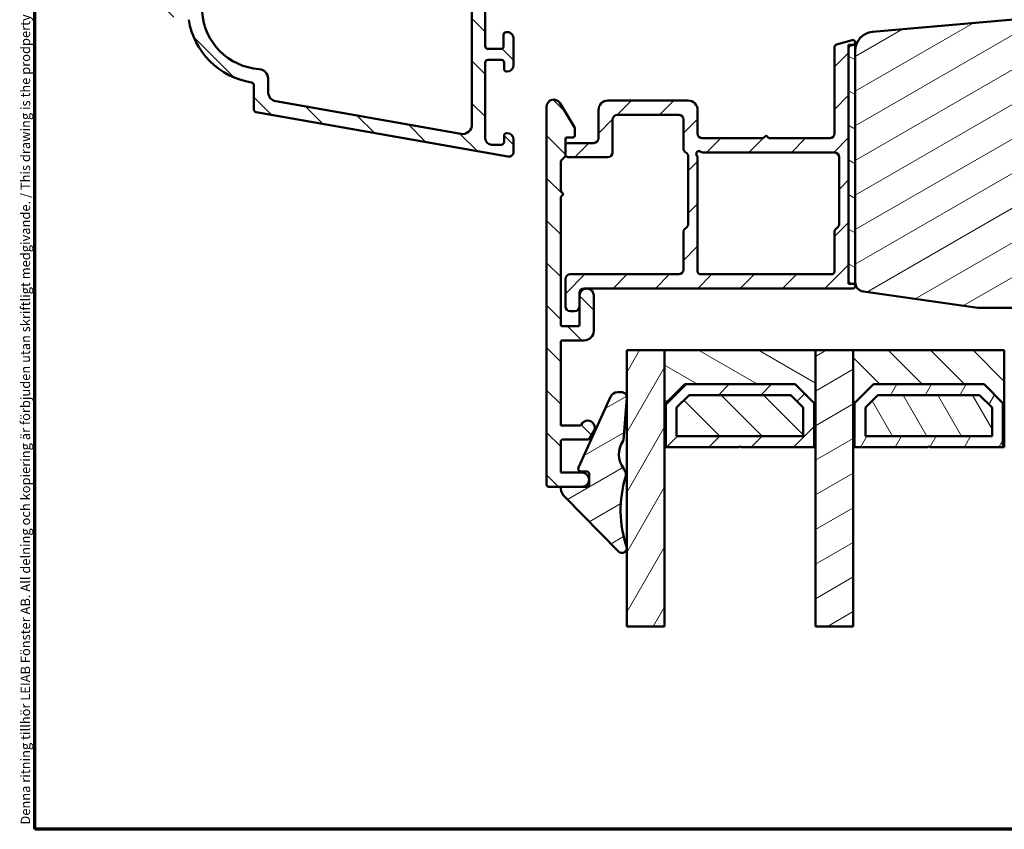
# Model space of a CAD drawing. Units: millimetres. Extents: x 13 to 821, y -287 to 287.
# Drawn here: x 427 to 531, y 10 to 96 of the extents above; entities that cross this region are included whole.
import ezdxf

# ---------------------------------------------------------------- set-up
doc = ezdxf.new("R2010")
doc.units = ezdxf.units.MM
for name, color, linetype, lineweight in [('Border (ISO)', 8, 'Continuous', 70), ('Break Line (ISO)', 7, 'Continuous', 50), ('Hatch (ISO)', 8, 'Continuous', 18), ('Visible (ISO)', 7, 'Continuous', 50)]:
    doc.layers.add(name, color=color, linetype=linetype, lineweight=lineweight)
doc.styles.add('Note Text (ISO)', font='tahoma.ttf')
pattern_1 = [(135.0002, (413.7152, 3e-07), (-2.245056, -2.24507), [])]
pattern_2 = [(30, (413.7152, 3e-07), (-1.5875, 2.74963), [])]
pattern_3 = [(60, (413.7152, 3e-07), (-2.74963, 1.5875), [])]
pattern_4 = [(150.0002, (413.7152, 3e-07), (-1.58749, -2.74964), [])]
pattern_5 = [(45, (413.7152, 3e-07), (-2.245064, 2.245064), [])]

# ---------------------------------------------------------------- blocks, each defined once
blk = doc.blocks.new('Borders LEIAB A4 Border')
at = {"layer": 'Border (ISO)'}
for p, q in [((15, 10), (15, 287)), ((200, 10), (15, 10))]:
    blk.add_line(p, q, dxfattribs=at)
at = {"layer": 'Border (ISO)', "color": 8, "true_color": 0x808080, "insert": (13.5, 10.5), "char_height": 1, "attachment_point": 1, "rotation": 90, "style": 'Note Text (ISO)'}
blk.add_mtext('\\fTahoma|b0|i0;\\H1.0000;Denna ritning tillhör LEIAB Fönster AB. All delning och kopiering är förbjuden utan skriftligt medgivande. / This drawing is the prodperty of LEIAB Fönster AB. All sharing or reproduction is prohibited without written consent.', dxfattribs=at)

msp = doc.modelspace()

# ---------------------------------------------------------------- hatches: boundary and pattern name
at = {"layer": 'Hatch (ISO)'}
h = msp.add_hatch(dxfattribs=at)
h.set_pattern_fill('ANSI31', color=256, scale=25.4, angle=90.00021, style=0)
h.set_pattern_definition(pattern_1)
edge = h.paths.add_edge_path()
edge.add_line((505.629, 145.033), (459.216, 145.033))
edge.add_ellipse((459.216, 145.533), major_axis=(-0.5, 0), ratio=1, start_angle=354.64417, end_angle=450, ccw=False)
edge.add_line((458.719, 145.58), (459.365, 152.48))
edge.add_ellipse((459.863, 152.433), major_axis=(0.047, 0.498), ratio=1, start_angle=5.35583, end_angle=90, ccw=False)
edge.add_line((459.863, 152.933), (460.474, 152.933))
edge.add_ellipse((460.474, 153.583), major_axis=(0.65, 0), ratio=1, start_angle=270, end_angle=450)
edge.add_line((460.474, 154.233), (458.579, 154.233))
edge.add_ellipse((458.579, 153.733), major_axis=(-0.5, 0), ratio=1, start_angle=270, end_angle=354.64417)
edge.add_line((458.081, 153.78), (456.666, 138.686))
edge.add_ellipse((456.168, 138.733), major_axis=(-0.047, -0.498), ratio=1, start_angle=5.35583, end_angle=90, ccw=False)
edge.add_line((456.168, 138.233), (453.624, 138.233))
edge.add_ellipse((453.624, 138.733), major_axis=(-0.5, 0), ratio=1, start_angle=0, end_angle=90, ccw=False)
edge.add_line((453.124, 138.733), (453.124, 150.88))
edge.add_ellipse((452.624, 150.88), major_axis=(0, 0.5), ratio=1, start_angle=270, end_angle=282.17939)
edge.add_line((453.112, 150.985), (452.712, 152.838))
edge.add_ellipse((452.224, 152.733), major_axis=(-0.105, 0.489), ratio=1, start_angle=270, end_angle=437.82061)
edge.add_line((451.724, 152.733), (451.724, 147.579))
edge.add_line((451.724, 147.579), (451.924, 147.233))
edge.add_line((451.924, 147.233), (451.724, 146.886))
edge.add_line((451.724, 146.886), (451.724, 132.233))
edge.add_ellipse((450.724, 132.233), major_axis=(0, -1), ratio=1, start_angle=0, end_angle=90, ccw=False)
edge.add_line((450.724, 131.233), (448.724, 131.233))
edge.add_ellipse((448.724, 131.733), major_axis=(-0.5, 0), ratio=1, start_angle=0, end_angle=90, ccw=False)
edge.add_line((448.224, 131.733), (448.224, 138.033))
edge.add_ellipse((447.524, 138.033), major_axis=(0, 0.7), ratio=1, start_angle=270, end_angle=450)
edge.add_line((446.824, 138.033), (446.824, 131.733))
edge.add_ellipse((446.324, 131.733), major_axis=(0, -0.5), ratio=1, start_angle=0, end_angle=90, ccw=False)
edge.add_line((446.324, 131.233), (443.824, 131.233))
edge.add_ellipse((443.824, 131.733), major_axis=(-0.5, 0), ratio=1, start_angle=0, end_angle=90, ccw=False)
edge.add_line((443.324, 131.733), (443.324, 140.67))
edge.add_ellipse((442.824, 140.67), major_axis=(0, 0.5), ratio=1, start_angle=270, end_angle=284.35523)
edge.add_line((443.308, 140.794), (442.908, 142.357))
edge.add_ellipse((442.424, 142.233), major_axis=(-0.124, 0.484), ratio=1, start_angle=270, end_angle=435.64477)
edge.add_line((441.924, 142.233), (441.924, 130.633))
edge.add_line((441.924, 130.633), (442.324, 130.233))
edge.add_line((442.324, 130.233), (441.924, 129.833))
edge.add_line((441.924, 129.833), (441.924, 96.286))
edge.add_ellipse((442.224, 96.286), major_axis=(0, -0.3), ratio=1, start_angle=270, end_angle=360)
edge.add_line((442.224, 95.986), (444.726, 95.986))
edge.add_ellipse((444.726, 95.686), major_axis=(0.3, 0), ratio=1, start_angle=9.01114, end_angle=90, ccw=False)
edge.add_ellipse((452.924, 96.986), major_axis=(1.253, -7.901), ratio=1, start_angle=270, end_angle=341.97772)
edge.add_ellipse((451.624, 88.788), major_axis=(0.296, -0.047), ratio=1, start_angle=9.01114, end_angle=90, ccw=False)
edge.add_line((451.924, 88.788), (451.924, 86.238))
edge.add_ellipse((452.224, 86.238), major_axis=(0, -0.3), ratio=1, start_angle=270, end_angle=350)
edge.add_line((452.172, 85.942), (478.837, 81.24))
edge.add_ellipse((478.924, 81.733), major_axis=(0.492, -0.087), ratio=1, start_angle=270, end_angle=370)
edge.add_line((479.424, 81.733), (479.424, 83.033))
edge.add_ellipse((478.724, 83.033), major_axis=(0, 0.7), ratio=1, start_angle=270, end_angle=360)
edge.add_ellipse((478.724, 83.433), major_axis=(-0.3, 0), ratio=1, start_angle=270, end_angle=360)
edge.add_line((478.424, 83.433), (478.424, 82.783))
edge.add_ellipse((478.124, 82.783), major_axis=(0, -0.3), ratio=1, start_angle=0, end_angle=90, ccw=False)
edge.add_line((478.124, 82.483), (477.124, 82.483))
edge.add_ellipse((477.124, 83.183), major_axis=(-0.7, 0), ratio=1, start_angle=0, end_angle=90, ccw=False)
edge.add_line((476.424, 83.183), (476.424, 91.183))
edge.add_ellipse((476.724, 91.183), major_axis=(0, 0.3), ratio=1, start_angle=0, end_angle=90, ccw=False)
edge.add_line((476.724, 91.483), (478.124, 91.483))
edge.add_ellipse((478.124, 91.183), major_axis=(0.3, 0), ratio=1, start_angle=0, end_angle=90, ccw=False)
edge.add_line((478.424, 91.183), (478.424, 90.533))
edge.add_ellipse((478.724, 90.533), major_axis=(0, -0.3), ratio=1, start_angle=270, end_angle=360)
edge.add_ellipse((478.724, 90.933), major_axis=(0.7, 0), ratio=1, start_angle=270, end_angle=360)
edge.add_line((479.424, 90.933), (479.424, 93.733))
edge.add_ellipse((478.724, 93.733), major_axis=(0, 0.7), ratio=1, start_angle=270, end_angle=367.18076)
edge.add_ellipse((478.674, 94.13), major_axis=(-0.298, -0.037), ratio=1, start_angle=270, end_angle=352.81924)
edge.add_line((478.374, 94.13), (478.374, 92.933))
edge.add_ellipse((478.074, 92.933), major_axis=(0, -0.3), ratio=1, start_angle=0, end_angle=90, ccw=False)
edge.add_line((478.074, 92.633), (476.724, 92.633))
edge.add_ellipse((476.724, 92.933), major_axis=(-0.3, 0), ratio=1, start_angle=0, end_angle=90, ccw=False)
edge.add_line((476.424, 92.933), (476.424, 105.933))
edge.add_ellipse((476.724, 105.933), major_axis=(0, 0.3), ratio=1, start_angle=0, end_angle=90, ccw=False)
edge.add_line((476.724, 106.233), (478.074, 106.233))
edge.add_ellipse((478.074, 105.933), major_axis=(0.3, 0), ratio=1, start_angle=0, end_angle=90, ccw=False)
edge.add_line((478.374, 105.933), (478.374, 104.736))
edge.add_ellipse((478.674, 104.736), major_axis=(0, -0.3), ratio=1, start_angle=270, end_angle=352.81924)
edge.add_ellipse((478.724, 105.133), major_axis=(0.695, -0.087), ratio=1, start_angle=270, end_angle=367.18076)
edge.add_line((479.424, 105.133), (479.424, 106.633))
edge.add_ellipse((478.424, 106.633), major_axis=(0, 1), ratio=1, start_angle=270, end_angle=360)
edge.add_line((478.424, 107.633), (475.376, 107.633))
edge.add_ellipse((475.376, 109.633), major_axis=(-2, 0), ratio=1, start_angle=70, end_angle=90, ccw=False)
edge.add_line((474.692, 107.754), (444.582, 118.713))
edge.add_ellipse((444.924, 119.653), major_axis=(-0.94, 0.342), ratio=1, start_angle=20, end_angle=90, ccw=False)
edge.add_line((443.924, 119.653), (443.924, 127.733))
edge.add_ellipse((445.424, 127.733), major_axis=(0, 1.5), ratio=1, start_angle=0, end_angle=90, ccw=False)
edge.add_line((445.424, 129.233), (460.498, 129.233))
edge.add_ellipse((460.498, 124.233), major_axis=(5, 0), ratio=1, start_angle=82.5, end_angle=90, ccw=False)
edge.add_line((461.15, 129.19), (509.25, 122.858))
edge.add_ellipse((508.924, 120.379), major_axis=(2.479, -0.326), ratio=1, start_angle=7.5, end_angle=90, ccw=False)
edge.add_line((511.424, 120.379), (511.424, 102.615))
edge.add_ellipse((511.124, 102.615), major_axis=(0, -0.3), ratio=1, start_angle=345, end_angle=450, ccw=False)
edge.add_line((511.046, 102.325), (510.868, 102.373))
edge.add_ellipse((510.674, 101.648), major_axis=(-0.724, 0.194), ratio=1, start_angle=270, end_angle=450)
edge.add_line((510.48, 100.924), (512.994, 100.25))
edge.add_ellipse((513.124, 100.733), major_axis=(0.483, -0.129), ratio=1, start_angle=270, end_angle=375)
edge.add_line((513.624, 100.733), (513.624, 101.404))
edge.add_ellipse((513.324, 101.404), major_axis=(0, 0.3), ratio=1, start_angle=270, end_angle=319.72836)
edge.add_ellipse((513.324, 101.404), major_axis=(-0.229, 0.194), ratio=1, start_angle=270, end_angle=295.27164)
edge.add_line((513.401, 101.694), (513.146, 101.762))
edge.add_ellipse((513.224, 102.052), major_axis=(-0.29, 0.078), ratio=1, start_angle=15, end_angle=90, ccw=False)
edge.add_line((512.924, 102.052), (512.924, 143.955))
edge.add_ellipse((511.924, 143.955), major_axis=(0, 1), ratio=1, start_angle=270, end_angle=321.09699)
edge.add_ellipse((509.098, 140.453), major_axis=(-4.28, 3.454), ratio=1, start_angle=270, end_angle=282.5547)
edge.add_ellipse((511.761, 145.829), major_axis=(-0.448, 0.222), ratio=1, start_angle=344.0923, end_angle=450, ccw=False)
edge.add_ellipse((507.024, 150.133), major_axis=(3.967, 4.367), ratio=1, start_angle=270, end_angle=312.25602)
edge.add_line((512.924, 150.133), (512.924, 152.433))
edge.add_ellipse((513.224, 152.433), major_axis=(0, 0.3), ratio=1, start_angle=0, end_angle=90, ccw=False)
edge.add_line((513.224, 152.733), (513.324, 152.733))
edge.add_ellipse((513.324, 153.033), major_axis=(0.3, 0), ratio=1, start_angle=270, end_angle=318.18969)
edge.add_ellipse((513.324, 153.033), major_axis=(0.2, 0.224), ratio=1, start_angle=270, end_angle=311.81031)
edge.add_line((513.624, 153.033), (513.624, 153.933))
edge.add_ellipse((513.324, 153.933), major_axis=(0, 0.3), ratio=1, start_angle=270, end_angle=360)
edge.add_line((513.324, 154.233), (510.624, 154.233))
edge.add_ellipse((510.624, 153.933), major_axis=(-0.3, 0), ratio=1, start_angle=270, end_angle=380)
edge.add_line((510.342, 153.83), (510.602, 153.114))
edge.add_ellipse((510.79, 153.183), major_axis=(0.068, -0.188), ratio=1, start_angle=270, end_angle=360)
edge.add_line((510.859, 152.995), (511.321, 153.163))
edge.add_ellipse((511.424, 152.881), major_axis=(0.282, 0.103), ratio=1, start_angle=340, end_angle=450, ccw=False)
edge.add_line((511.724, 152.881), (511.724, 150.133))
edge.add_ellipse((507.024, 150.133), major_axis=(0, -4.7), ratio=1, start_angle=38.98306, end_angle=90, ccw=False)
edge.add_ellipse((508.408, 148.423), major_axis=(-1.943, -1.573), ratio=1, start_angle=55.96473, end_angle=90, ccw=False)
edge.add_ellipse((509.098, 140.453), major_axis=(-5.48, -0.474), ratio=1, start_angle=270, end_angle=294.75387)
edge.add_ellipse((505.629, 146.533), major_axis=(-1.303, -0.743), ratio=1, start_angle=60.29834, end_angle=90, ccw=False)
edge = h.paths.add_edge_path(flags=0)
edge.add_ellipse((452.424, 89.503), major_axis=(0, 1), ratio=1, start_angle=270, end_angle=356.17745)
edge.add_ellipse((452.924, 96.986), major_axis=(-6.486, 0.433), ratio=1, start_angle=7.64511, end_angle=90, ccw=False)
edge.add_ellipse((445.44, 96.486), major_axis=(-0.067, 0.998), ratio=1, start_angle=270, end_angle=356.17745)
edge.add_line((445.44, 97.486), (444.524, 97.486))
edge.add_ellipse((444.524, 98.486), major_axis=(-1, 0), ratio=1, start_angle=0, end_angle=90, ccw=False)
edge.add_line((443.524, 98.486), (443.524, 116.074))
edge.add_ellipse((444.524, 116.074), major_axis=(0, 1), ratio=1, start_angle=340, end_angle=450, ccw=False)
edge.add_line((444.866, 117.013), (474.366, 106.276))
edge.add_ellipse((474.024, 105.336), major_axis=(0.94, -0.342), ratio=1, start_angle=20, end_angle=90, ccw=False)
edge.add_line((475.024, 105.336), (475.024, 84.628))
edge.add_ellipse((474.024, 84.628), major_axis=(0, -1), ratio=1, start_angle=350, end_angle=450, ccw=False)
edge.add_line((473.85, 83.643), (454.25, 87.099))
edge.add_ellipse((454.424, 88.084), major_axis=(-0.985, 0.174), ratio=1, start_angle=10, end_angle=90, ccw=False)
edge.add_line((453.424, 88.084), (453.424, 89.503))
edge = h.paths.add_edge_path(flags=0)
edge.add_ellipse((505.811, 146.633), major_axis=(3, 0), ratio=1, start_angle=270, end_angle=298.00546)
edge.add_ellipse((509.098, 140.453), major_axis=(-1.878, 3.532), ratio=1, start_angle=296.13543, end_angle=360, ccw=False)
edge.add_ellipse((511.324, 143.532), major_axis=(0.162, -0.117), ratio=1, start_angle=35.85912, end_angle=90, ccw=False)
edge.add_line((511.524, 143.532), (511.524, 130.733))
edge.add_ellipse((511.024, 130.733), major_axis=(0, -0.5), ratio=1, start_angle=292.02431, end_angle=450, ccw=False)
edge.add_ellipse((510.282, 130.433), major_axis=(-0.113, 0.278), ratio=1, start_angle=270, end_angle=337.97569)
edge.add_line((510.282, 130.733), (508.924, 130.733))
edge.add_ellipse((508.924, 130.233), major_axis=(-0.5, 0), ratio=1, start_angle=270, end_angle=420)
edge.add_line((508.674, 129.8), (511.374, 128.241))
edge.add_ellipse((511.224, 127.981), major_axis=(0.26, -0.15), ratio=1, start_angle=30, end_angle=90, ccw=False)
edge.add_line((511.524, 127.981), (511.524, 125.212))
edge.add_ellipse((510.524, 125.212), major_axis=(0, -1), ratio=1, start_angle=352.5, end_angle=450, ccw=False)
edge.add_line((510.393, 124.22), (460.924, 130.733))
edge.add_line((460.924, 130.733), (454.224, 130.733))
edge.add_ellipse((454.224, 131.733), major_axis=(-1, 0), ratio=1, start_angle=0, end_angle=90, ccw=False)
edge.add_line((453.224, 131.733), (453.224, 135.733))
edge.add_ellipse((454.224, 135.733), major_axis=(0, 1), ratio=1, start_angle=0, end_angle=90, ccw=False)
edge.add_line((454.224, 136.733), (458.174, 136.733))
edge.add_ellipse((458.174, 137.483), major_axis=(0.75, 0), ratio=1, start_angle=270, end_angle=431.38189)
edge.add_ellipse((458.573, 138.667), major_axis=(-0.474, 0.16), ratio=1, start_angle=13.26229, end_angle=90, ccw=False)
edge.add_line((458.075, 138.714), (458.511, 143.361))
edge.add_ellipse((458.809, 143.333), major_axis=(0.028, 0.299), ratio=1, start_angle=5.35583, end_angle=90, ccw=False)
edge.add_line((458.809, 143.633), (505.811, 143.633))
h = msp.add_hatch(dxfattribs=at)
h.set_pattern_fill('ANSI31', color=256, scale=25.4, angle=-14.99998, style=0)
h.set_pattern_definition(pattern_2)
edge = h.paths.add_edge_path()
edge.add_line((551.489, 85.733), (551.224, 85.546))
edge.add_line((551.224, 85.546), (551.224, 94.733))
edge.add_ellipse((550.724, 94.733), major_axis=(0, 0.5), ratio=1, start_angle=270, end_angle=360)
edge.add_line((550.724, 95.233), (549.374, 95.233))
edge.add_line((549.374, 95.233), (549.374, 96.142))
edge.add_ellipse((548.374, 96.142), major_axis=(0, 1), ratio=1, start_angle=270, end_angle=365)
edge.add_line((548.287, 97.138), (517.449, 94.44))
edge.add_ellipse((517.624, 92.447), major_axis=(-1.992, -0.174), ratio=1, start_angle=270, end_angle=355)
edge.add_line((515.624, 92.447), (515.624, 67.929))
edge.add_ellipse((516.624, 67.929), major_axis=(0, -1), ratio=1, start_angle=270, end_angle=352)
edge.add_line((516.485, 66.939), (528.624, 65.233))
edge.add_line((528.624, 65.233), (537.624, 65.233))
edge.add_ellipse((537.624, 64.233), major_axis=(1, 0), ratio=1, start_angle=0, end_angle=90, ccw=False)
edge.add_line((538.624, 64.233), (538.624, 56.233))
edge.add_line((538.624, 56.233), (538.624, 49.233))
edge.add_ellipse((539.624, 49.233), major_axis=(0, -1), ratio=1, start_angle=270, end_angle=360)
edge.add_line((539.624, 48.233), (581.12, 48.233))
edge.add_ellipse((581.12, 49.233), major_axis=(1, 0), ratio=1, start_angle=270, end_angle=355)
edge.add_line((582.116, 49.146), (582.255, 50.734))
edge.add_ellipse((582.124, 57.733), major_axis=(6.999, 0.131), ratio=1, start_angle=270, end_angle=358.92549)
edge.add_line((589.124, 57.733), (590.124, 57.733))
edge.add_ellipse((590.124, 59.233), major_axis=(1.5, 0), ratio=1, start_angle=270, end_angle=360)
edge.add_line((591.624, 59.233), (591.624, 115.233))
edge.add_ellipse((589.624, 115.233), major_axis=(0, 2), ratio=1, start_angle=270, end_angle=360)
edge.add_line((589.624, 117.233), (576.624, 117.233))
edge.add_ellipse((576.624, 116.233), major_axis=(-1, 0), ratio=1, start_angle=270, end_angle=360)
edge.add_line((575.624, 116.233), (575.624, 115.233))
edge.add_line((575.624, 115.233), (575.624, 115.079))
edge.add_line((575.624, 115.079), (575.624, 100.033))
edge.add_ellipse((575.324, 100.033), major_axis=(0, -0.3), ratio=1, start_angle=0, end_angle=90, ccw=False)
edge.add_line((575.324, 99.733), (575.324, 90.733))
edge.add_line((575.324, 90.733), (575.324, 90.233))
edge.add_line((575.324, 90.233), (571.324, 90.233))
edge.add_line((571.324, 90.233), (571.324, 96.733))
edge.add_line((571.324, 96.733), (570.824, 97.233))
edge.add_line((570.824, 97.233), (568.974, 97.233))
edge.add_line((568.974, 97.233), (566.874, 97.233))
edge.add_ellipse((566.874, 96.233), major_axis=(-1, 0), ratio=1, start_angle=270, end_angle=360)
edge.add_line((565.874, 96.233), (565.874, 95.233))
edge.add_line((565.874, 95.233), (564.524, 95.233))
edge.add_ellipse((564.524, 94.733), major_axis=(-0.5, 0), ratio=1, start_angle=270, end_angle=360)
edge.add_line((564.024, 94.733), (564.024, 85.546))
edge.add_line((564.024, 85.546), (563.759, 85.733))
edge.add_line((563.759, 85.733), (559.031, 85.733))
edge.add_ellipse((559.031, 85.233), major_axis=(-0.5, 0), ratio=1, start_angle=270, end_angle=315)
edge.add_line((558.677, 85.586), (557.907, 84.816))
edge.add_ellipse((557.624, 85.099), major_axis=(-0.283, -0.283), ratio=1, start_angle=0, end_angle=90, ccw=False)
edge.add_line((557.341, 84.816), (556.57, 85.586))
edge.add_ellipse((556.217, 85.233), major_axis=(-0.354, 0.354), ratio=1, start_angle=270, end_angle=315)
edge.add_line((556.217, 85.733), (551.489, 85.733))
h = msp.add_hatch(dxfattribs=at)
h.set_pattern_fill('ANSI31', color=256, scale=25.4, style=0)
h.set_pattern_definition(pattern_5)
edge = h.paths.add_edge_path()
edge.add_line((515.146, 93.003), (515.407, 93.073))
edge.add_line((515.407, 93.073), (515.438, 93.081))
edge.add_ellipse((515.374, 93.323), major_axis=(0.241, 0.065), ratio=1, start_angle=270, end_angle=450)
edge.add_line((515.309, 93.564), (513.646, 93.119))
edge.add_ellipse((513.724, 92.829), major_axis=(-0.29, -0.078), ratio=1, start_angle=270, end_angle=345)
edge.add_line((513.424, 92.829), (513.424, 83.673))
edge.add_ellipse((512.924, 83.673), major_axis=(0, -0.5), ratio=1, start_angle=0, end_angle=90, ccw=False)
edge.add_line((512.924, 83.173), (506.474, 83.173))
edge.add_line((506.474, 83.173), (506.174, 83.473))
edge.add_line((506.174, 83.473), (505.874, 83.173))
edge.add_line((505.874, 83.173), (499.424, 83.173))
edge.add_ellipse((499.424, 83.673), major_axis=(-0.5, 0), ratio=1, start_angle=0, end_angle=90, ccw=False)
edge.add_line((498.924, 83.673), (498.924, 86.173))
edge.add_ellipse((497.924, 86.173), major_axis=(0, 1), ratio=1, start_angle=270, end_angle=360)
edge.add_line((497.924, 87.173), (489.424, 87.173))
edge.add_ellipse((489.424, 86.173), major_axis=(-1, 0), ratio=1, start_angle=270, end_angle=360)
edge.add_line((488.424, 86.173), (488.424, 83.173))
edge.add_ellipse((487.924, 83.173), major_axis=(0, -0.5), ratio=1, start_angle=0, end_angle=90, ccw=False)
edge.add_line((487.924, 82.673), (485.224, 82.673))
edge.add_ellipse((485.224, 82.373), major_axis=(-0.3, 0), ratio=1, start_angle=270, end_angle=360)
edge.add_line((484.924, 82.373), (484.924, 81.473))
edge.add_ellipse((485.224, 81.473), major_axis=(0, -0.3), ratio=1, start_angle=270, end_angle=360)
edge.add_line((485.224, 81.173), (489.424, 81.173))
edge.add_ellipse((489.424, 81.673), major_axis=(0.5, 0), ratio=1, start_angle=270, end_angle=360)
edge.add_line((489.924, 81.673), (489.924, 85.173))
edge.add_ellipse((490.424, 85.173), major_axis=(0, 0.5), ratio=1, start_angle=0, end_angle=90, ccw=False)
edge.add_line((490.424, 85.673), (496.924, 85.673))
edge.add_ellipse((496.924, 85.173), major_axis=(0.5, 0), ratio=1, start_angle=0, end_angle=90, ccw=False)
edge.add_line((497.424, 85.173), (497.424, 82.106))
edge.add_ellipse((497.924, 82.106), major_axis=(0, -0.5), ratio=1, start_angle=270, end_angle=330)
edge.add_ellipse((497.424, 81.24), major_axis=(0.433, -0.25), ratio=1, start_angle=30, end_angle=90, ccw=False)
edge.add_line((497.924, 81.24), (497.924, 74.106))
edge.add_ellipse((497.424, 74.106), major_axis=(0, -0.5), ratio=1, start_angle=30, end_angle=90, ccw=False)
edge.add_ellipse((497.924, 73.24), major_axis=(-0.433, -0.25), ratio=1, start_angle=270, end_angle=330)
edge.add_line((497.424, 73.24), (497.424, 69.273))
edge.add_ellipse((496.924, 69.273), major_axis=(0, -0.5), ratio=1, start_angle=0, end_angle=90, ccw=False)
edge.add_line((496.924, 68.773), (485.424, 68.773))
edge.add_ellipse((485.424, 68.273), major_axis=(-0.5, 0), ratio=1, start_angle=270, end_angle=360)
edge.add_line((484.924, 68.273), (484.924, 65.373))
edge.add_ellipse((485.424, 65.373), major_axis=(0, -0.5), ratio=1, start_angle=270, end_angle=360)
edge.add_line((485.424, 64.873), (485.924, 64.873))
edge.add_ellipse((485.924, 65.373), major_axis=(0.5, 0), ratio=1, start_angle=270, end_angle=360)
edge.add_line((486.424, 65.373), (486.424, 66.523))
edge.add_line((486.424, 66.523), (486.424, 66.773))
edge.add_ellipse((486.924, 66.773), major_axis=(0, 0.5), ratio=1, start_angle=0, end_angle=90, ccw=False)
edge.add_line((486.924, 67.273), (515.374, 67.273))
edge.add_ellipse((515.374, 67.523), major_axis=(0.25, 0), ratio=1, start_angle=270, end_angle=450)
edge.add_line((515.374, 67.773), (515.224, 67.773))
edge.add_ellipse((515.224, 68.073), major_axis=(-0.3, 0), ratio=1, start_angle=0, end_angle=90, ccw=False)
edge.add_line((514.924, 68.073), (514.924, 92.713))
edge.add_ellipse((515.224, 92.713), major_axis=(0, 0.3), ratio=1, start_angle=15, end_angle=90, ccw=False)
edge = h.paths.add_edge_path(flags=0)
edge.add_line((513.124, 68.773), (499.224, 68.773))
edge.add_ellipse((499.224, 69.073), major_axis=(-0.3, 0), ratio=1, start_angle=0, end_angle=90, ccw=False)
edge.add_line((498.924, 69.073), (498.924, 81.126))
edge.add_ellipse((498.624, 81.126), major_axis=(0, 0.3), ratio=1, start_angle=270, end_angle=311.40962)
edge.add_ellipse((499.074, 81.523), major_axis=(-0.198, 0.225), ratio=1, start_angle=277.18076, end_angle=450, ccw=False)
edge.add_ellipse((499.471, 81.973), major_axis=(0.225, -0.198), ratio=1, start_angle=270, end_angle=311.40962)
edge.add_line((499.471, 81.673), (513.424, 81.673))
edge.add_ellipse((513.424, 81.173), major_axis=(0.5, 0), ratio=1, start_angle=0, end_angle=90, ccw=False)
edge.add_line((513.924, 81.173), (513.924, 74.106))
edge.add_ellipse((513.424, 74.106), major_axis=(0, -0.5), ratio=1, start_angle=30, end_angle=90, ccw=False)
edge.add_ellipse((513.924, 73.24), major_axis=(-0.433, -0.25), ratio=1, start_angle=270, end_angle=330)
edge.add_line((513.424, 73.24), (513.424, 69.073))
edge.add_ellipse((513.124, 69.073), major_axis=(0, -0.3), ratio=1, start_angle=0, end_angle=90, ccw=False)
h = msp.add_hatch(dxfattribs=at)
h.set_pattern_fill('ANSI31', color=256, scale=25.4, angle=105.00025, style=0)
h.set_pattern_definition(pattern_4)
h.paths.add_polyline_path([(515.624, 93.073), (515.407, 93.073), (514.924, 93.073), (514.924, 92.713), (514.924, 68.073), (514.924, 67.773), (515.224, 67.773), (515.374, 67.773), (515.624, 67.773), (515.624, 67.929), (515.624, 92.447)])
h = msp.add_hatch(dxfattribs=at)
h.set_pattern_fill('ANSI31', color=256, scale=25.4, angle=90.00021, style=0)
h.set_pattern_definition(pattern_1)
edge = h.paths.add_edge_path()
edge.add_line((484.424, 47.773), (484.424, 51.073))
edge.add_ellipse((484.624, 51.073), major_axis=(0, 0.2), ratio=1, start_angle=0, end_angle=90, ccw=False)
edge.add_line((484.624, 51.273), (487.308, 51.273))
edge.add_ellipse((487.308, 51.473), major_axis=(0.2, 0), ratio=1, start_angle=270, end_angle=330)
edge.add_line((487.481, 51.373), (487.929, 52.148))
edge.add_ellipse((487.279, 52.523), major_axis=(0.375, 0.65), ratio=1, start_angle=270, end_angle=451.72629)
edge.add_ellipse((486.443, 52.973), major_axis=(-0.095, -0.176), ratio=1, start_angle=28.27371, end_angle=90, ccw=False)
edge.add_line((486.443, 52.773), (484.424, 52.773))
edge.add_line((484.424, 52.773), (484.424, 61.573))
edge.add_ellipse((484.624, 61.573), major_axis=(0, 0.2), ratio=1, start_angle=0, end_angle=90, ccw=False)
edge.add_line((484.624, 61.773), (486.924, 61.773))
edge.add_ellipse((486.924, 62.773), major_axis=(1, 0), ratio=1, start_angle=270, end_angle=360)
edge.add_line((487.924, 62.773), (487.924, 66.523))
edge.add_ellipse((487.174, 66.523), major_axis=(0, 0.75), ratio=1, start_angle=270, end_angle=450)
edge.add_line((486.424, 66.523), (486.424, 65.373))
edge.add_line((486.424, 65.373), (486.424, 63.473))
edge.add_ellipse((486.224, 63.473), major_axis=(0, -0.2), ratio=1, start_angle=0, end_angle=90, ccw=False)
edge.add_line((486.224, 63.273), (484.624, 63.273))
edge.add_ellipse((484.624, 63.473), major_axis=(-0.2, 0), ratio=1, start_angle=0, end_angle=90, ccw=False)
edge.add_line((484.424, 63.473), (484.424, 76.973))
edge.add_line((484.424, 76.973), (484.724, 77.273))
edge.add_line((484.724, 77.273), (484.424, 77.573))
edge.add_line((484.424, 77.573), (484.424, 80.69))
edge.add_ellipse((484.624, 80.69), major_axis=(0, 0.2), ratio=1, start_angle=45, end_angle=90, ccw=False)
edge.add_line((484.482, 80.831), (484.865, 81.214))
edge.add_ellipse((484.724, 81.356), major_axis=(0.141, 0.141), ratio=1, start_angle=270, end_angle=315)
edge.add_line((484.924, 81.356), (484.924, 81.473))
edge.add_line((484.924, 81.473), (484.924, 82.373))
edge.add_line((484.924, 82.373), (484.924, 83.073))
edge.add_ellipse((485.124, 83.073), major_axis=(0, 0.2), ratio=1, start_angle=0, end_angle=90, ccw=False)
edge.add_line((485.124, 83.273), (485.724, 83.273))
edge.add_ellipse((485.724, 83.473), major_axis=(0.2, 0), ratio=1, start_angle=270, end_angle=360)
edge.add_line((485.924, 83.473), (485.924, 84.273))
edge.add_line((485.924, 84.273), (484.314, 86.913))
edge.add_ellipse((483.674, 86.523), major_axis=(-0.39, 0.64), ratio=1, start_angle=270, end_angle=418.63302)
edge.add_line((482.924, 86.523), (482.924, 46.473))
edge.add_ellipse((483.124, 46.473), major_axis=(0, -0.2), ratio=1, start_angle=270, end_angle=360)
edge.add_line((483.124, 46.273), (484.629, 46.273))
edge.add_line((484.629, 46.273), (486.674, 46.273))
edge.add_ellipse((486.674, 47.023), major_axis=(0.75, 0), ratio=1, start_angle=270, end_angle=354.73023)
edge.add_ellipse((486.674, 47.023), major_axis=(0.069, 0.747), ratio=1, start_angle=270, end_angle=280.53955)
edge.add_ellipse((486.674, 47.023), major_axis=(-0.069, 0.747), ratio=1, start_angle=270, end_angle=354.73023)
edge.add_line((486.674, 47.773), (484.424, 47.773))
h = msp.add_hatch(dxfattribs=at)
h.set_pattern_fill('ANSI31', color=256, scale=25.4, angle=14.99998, style=0)
h.set_pattern_definition(pattern_3)
h.paths.add_polyline_path([(495.414, 31.468), (491.414, 31.468), (491.414, 55.688), (491.414, 55.848), (491.414, 60.733), (495.414, 60.733), (495.414, 50.483)])
h = msp.add_hatch(dxfattribs=at)
h.set_pattern_fill('ANSI31', color=256, scale=25.4, angle=105.00025, style=0)
h.set_pattern_definition(pattern_4)
h.paths.add_polyline_path([(511.414, 60.733), (495.414, 60.733), (495.414, 50.483), (495.554, 50.483), (495.554, 55.133), (497.554, 57.133), (509.274, 57.133), (511.274, 55.133), (511.274, 50.483), (511.414, 50.483)])
h = msp.add_hatch(dxfattribs=at)
h.set_pattern_fill('ANSI31', color=256, scale=25.4, angle=-14.99998, style=0)
h.set_pattern_definition(pattern_2)
h.paths.add_polyline_path([(515.414, 31.468), (511.414, 31.468), (511.414, 50.483), (511.414, 60.733), (515.414, 60.733), (515.414, 50.483)])
h = msp.add_hatch(dxfattribs=at)
h.set_pattern_fill('ANSI31', color=256, scale=25.4, angle=90.00021, style=0)
h.set_pattern_definition(pattern_1)
h.paths.add_polyline_path([(531.414, 60.733), (515.414, 60.733), (515.414, 50.483), (515.554, 50.483), (515.554, 55.133), (517.554, 57.133), (529.274, 57.133), (531.274, 55.133), (531.274, 50.483), (531.414, 50.483)])
h = msp.add_hatch(dxfattribs=at)
h.set_pattern_fill('ANSI31', color=256, scale=25.4, style=0)
h.set_pattern_definition(pattern_5)
h.paths.add_polyline_path([(497.554, 57.133), (495.554, 55.133), (495.554, 50.483), (503.314, 50.483), (503.414, 50.583), (503.514, 50.483), (511.274, 50.483), (511.274, 55.133), (509.274, 57.133)])
h.paths.add_polyline_path([(510.124, 51.633), (496.704, 51.633), (496.704, 54.657), (498.03, 55.983), (508.797, 55.983), (510.124, 54.657)], flags=0)
h = msp.add_hatch(dxfattribs=at)
h.set_pattern_fill('ANSI31', color=256, scale=25.4, angle=14.99998, style=0)
h.set_pattern_definition(pattern_3)
h.paths.add_polyline_path([(517.554, 57.133), (515.554, 55.133), (515.554, 50.483), (523.314, 50.483), (523.414, 50.583), (523.514, 50.483), (531.274, 50.483), (531.274, 55.133), (529.274, 57.133)])
h.paths.add_polyline_path([(530.124, 51.633), (516.704, 51.633), (516.704, 54.657), (518.03, 55.983), (528.797, 55.983), (530.124, 54.657)], flags=0)
h = msp.add_hatch(dxfattribs=at)
h.set_pattern_fill('ANSI31', color=256, scale=25.4, angle=-14.99998, style=0)
h.set_pattern_definition(pattern_2)
edge = h.paths.add_edge_path()
edge.add_ellipse((484.629, 46.073), major_axis=(-0.2, 0), ratio=1, start_angle=270, end_angle=368.84988)
edge.add_ellipse((485.914, 46.273), major_axis=(0.231, -1.482), ratio=1, start_angle=270, end_angle=305.72291)
edge.add_line((484.845, 45.22), (490.558, 39.422))
edge.add_ellipse((490.914, 39.773), major_axis=(0.351, -0.356), ratio=1, start_angle=270, end_angle=423.6951)
edge.add_ellipse((503.037, 43.775), major_axis=(-3.845, 11.648), ratio=1, start_angle=55.15093, end_angle=90, ccw=False)
edge.add_ellipse((490.322, 47.561), major_axis=(0.285, 0.958), ratio=1, start_angle=270, end_angle=324.82759)
edge.add_ellipse((493.041, 49.704), major_axis=(-1.524, 1.934), ratio=1, start_angle=16.54556, end_angle=90, ccw=False)
edge.add_ellipse((490.866, 51.239), major_axis=(0.115, 0.163), ratio=1, start_angle=270, end_angle=300.74444)
edge.add_line((491.065, 51.223), (491.414, 55.688))
edge.add_line((491.414, 55.688), (491.418, 55.736))
edge.add_ellipse((490.919, 55.775), major_axis=(0.039, 0.498), ratio=1, start_angle=270, end_angle=282.81915)
edge.add_ellipse((490.919, 55.775), major_axis=(-0.073, 0.495), ratio=1, start_angle=270, end_angle=351.64442)
edge.add_line((490.919, 56.275), (490.437, 56.275))
edge.add_ellipse((490.437, 55.475), major_axis=(-0.8, 0), ratio=1, start_angle=270, end_angle=335.65891)
edge.add_line((489.708, 55.805), (486.312, 48.299))
edge.add_ellipse((486.586, 48.175), major_axis=(-0.124, -0.273), ratio=1, start_angle=270, end_angle=384.34109)
edge.add_line((486.586, 47.875), (487.221, 47.875))
edge.add_ellipse((487.221, 47.675), major_axis=(0.2, 0), ratio=1, start_angle=0, end_angle=90, ccw=False)
edge.add_line((487.421, 47.675), (487.421, 47.092))
edge.add_line((487.421, 47.092), (487.421, 46.954))
edge.add_line((487.421, 46.954), (487.421, 46.473))
edge.add_ellipse((487.221, 46.473), major_axis=(0, -0.2), ratio=1, start_angle=0, end_angle=90, ccw=False)
edge.add_line((487.221, 46.273), (486.674, 46.273))
edge.add_line((486.674, 46.273), (484.629, 46.273))
h = msp.add_hatch(dxfattribs=at)
h.set_pattern_fill('ANSI31', color=256, scale=25.4, angle=90.00021, style=0)
h.set_pattern_definition(pattern_1)
h.paths.add_polyline_path([(496.704, 51.633), (510.124, 51.633), (510.124, 54.657), (508.797, 55.983), (498.03, 55.983), (496.704, 54.657)])
h = msp.add_hatch(dxfattribs=at)
h.set_pattern_fill('ANSI31', color=256, scale=25.4, angle=75.00018, style=0)
h.set_pattern_definition([(120.0002, (413.7152, 3e-07), (-2.749626, -1.58751), [])])
h.paths.add_polyline_path([(516.704, 51.633), (530.124, 51.633), (530.124, 54.657), (528.797, 55.983), (518.03, 55.983), (516.704, 54.657)])

# ---------------------------------------------------------------- linework, layer by layer
at = {"layer": 'Break Line (ISO)'}
for p, q in [((495.414, 31.468), (491.414, 31.468)), ((515.414, 31.468), (511.414, 31.468))]:
    msp.add_line(p, q, dxfattribs=at)
at = {"layer": 'Visible (ISO)'}
for p, q in [((476.424, 92.933), (476.424, 105.933)), ((475.024, 105.336), (475.024, 84.628)), ((548.287, 97.138), (517.449, 94.44)), ((478.374, 94.13), (478.374, 92.933)), ((479.424, 90.933), (479.424, 93.733)), ((513.424, 92.829), (513.424, 83.673)), ((515.309, 93.564), (513.646, 93.119)), ((515.624, 93.073), (514.924, 93.073)), ((514.924, 93.073), (514.924, 67.773)), ((515.146, 93.003), (515.438, 93.081)), ((515.624, 67.773), (515.624, 93.073)), ((478.074, 92.633), (476.724, 92.633)), ((514.924, 68.073), (514.924, 92.713)), ((515.624, 92.447), (515.624, 67.929)), ((476.424, 83.183), (476.424, 91.183)), ((476.724, 91.483), (478.124, 91.483)), ((478.424, 91.183), (478.424, 90.533)), ((451.924, 88.788), (451.924, 86.238)), ((453.424, 88.084), (453.424, 89.503)), ((473.85, 83.643), (454.25, 87.099)), ((485.924, 84.273), (484.314, 86.913)), ((497.924, 87.173), (489.424, 87.173)), ((452.172, 85.942), (478.837, 81.24)), ((482.924, 86.523), (482.924, 46.473)), ((488.424, 86.173), (488.424, 83.173)), ((490.424, 85.673), (496.924, 85.673)), ((498.924, 83.673), (498.924, 86.173)), ((489.924, 81.673), (489.924, 85.173)), ((497.424, 85.173), (497.424, 82.106)), ((485.924, 83.473), (485.924, 84.273)), ((506.174, 83.473), (505.874, 83.173)), ((506.474, 83.173), (506.174, 83.473)), ((478.124, 82.483), (477.124, 82.483)), ((478.424, 83.433), (478.424, 82.783)), ((479.424, 81.733), (479.424, 83.033)), ((484.924, 81.356), (484.924, 83.073)), ((485.124, 83.273), (485.724, 83.273)), ((487.924, 82.673), (485.224, 82.673)), ((505.874, 83.173), (499.424, 83.173)), ((512.924, 83.173), (506.474, 83.173)), ((484.924, 82.373), (484.924, 81.473)), ((499.471, 81.673), (513.424, 81.673)), ((484.424, 77.573), (484.424, 80.69)), ((484.482, 80.831), (484.865, 81.214)), ((485.224, 81.173), (489.424, 81.173)), ((497.924, 81.24), (497.924, 74.106)), ((498.924, 69.073), (498.924, 81.126)), ((513.924, 81.173), (513.924, 74.106)), ((484.724, 77.273), (484.424, 77.573)), ((484.424, 76.973), (484.724, 77.273)), ((484.424, 63.473), (484.424, 76.973)), ((497.424, 73.24), (497.424, 69.273)), ((513.424, 73.24), (513.424, 69.073)), ((484.924, 68.273), (484.924, 65.373)), ((496.924, 68.773), (485.424, 68.773)), ((513.124, 68.773), (499.224, 68.773)), ((486.424, 65.373), (486.424, 66.773)), ((486.924, 67.273), (515.374, 67.273)), ((514.924, 67.773), (515.624, 67.773)), ((515.374, 67.773), (515.224, 67.773)), ((516.485, 66.939), (528.624, 65.233)), ((486.424, 66.523), (486.424, 63.473)), ((487.924, 62.773), (487.924, 66.523)), ((485.424, 64.873), (485.924, 64.873)), ((528.624, 65.233), (537.624, 65.233)), ((486.224, 63.273), (484.624, 63.273)), ((484.424, 52.773), (484.424, 61.573)), ((484.624, 61.773), (486.924, 61.773)), ((495.414, 60.733), (491.414, 60.733)), ((491.414, 60.733), (491.414, 31.468)), ((511.414, 60.733), (495.414, 60.733)), ((495.414, 60.733), (495.414, 50.483)), ((495.414, 31.468), (495.414, 60.733)), ((515.414, 60.733), (511.414, 60.733)), ((511.414, 60.733), (511.414, 31.468)), ((511.414, 50.483), (511.414, 60.733)), ((531.414, 60.733), (515.414, 60.733)), ((515.414, 60.733), (515.414, 50.483)), ((515.414, 31.468), (515.414, 60.733)), ((531.414, 50.483), (531.414, 60.733)), ((495.554, 55.133), (497.554, 57.133)), ((497.554, 57.133), (495.554, 55.133)), ((497.554, 57.133), (509.274, 57.133)), ((509.274, 57.133), (497.554, 57.133)), ((509.274, 57.133), (511.274, 55.133)), ((511.274, 55.133), (509.274, 57.133)), ((515.554, 55.133), (517.554, 57.133)), ((517.554, 57.133), (515.554, 55.133)), ((517.554, 57.133), (529.274, 57.133)), ((529.274, 57.133), (517.554, 57.133)), ((529.274, 57.133), (531.274, 55.133)), ((531.274, 55.133), (529.274, 57.133)), ((489.708, 55.805), (486.312, 48.299)), ((490.919, 56.275), (490.437, 56.275)), ((491.065, 51.223), (491.418, 55.736)), ((496.704, 54.657), (498.03, 55.983)), ((498.03, 55.983), (496.704, 54.657)), ((498.03, 55.983), (508.797, 55.983)), ((508.797, 55.983), (498.03, 55.983)), ((508.797, 55.983), (510.124, 54.657)), ((510.124, 54.657), (508.797, 55.983)), ((516.704, 54.657), (518.03, 55.983)), ((518.03, 55.983), (516.704, 54.657)), ((518.03, 55.983), (528.797, 55.983)), ((528.797, 55.983), (518.03, 55.983)), ((528.797, 55.983), (530.124, 54.657)), ((530.124, 54.657), (528.797, 55.983)), ((495.554, 50.483), (495.554, 55.133)), ((495.554, 55.133), (495.554, 50.483)), ((496.704, 51.633), (496.704, 54.657)), ((496.704, 54.657), (496.704, 51.633)), ((510.124, 54.657), (510.124, 51.633)), ((510.124, 51.633), (510.124, 54.657)), ((511.274, 55.133), (511.274, 50.483)), ((511.274, 50.483), (511.274, 55.133)), ((515.554, 50.483), (515.554, 55.133)), ((515.554, 55.133), (515.554, 50.483)), ((516.704, 51.633), (516.704, 54.657)), ((516.704, 54.657), (516.704, 51.633)), ((530.124, 54.657), (530.124, 51.633)), ((530.124, 51.633), (530.124, 54.657)), ((531.274, 55.133), (531.274, 50.483)), ((531.274, 50.483), (531.274, 55.133)), ((486.443, 52.773), (484.424, 52.773)), ((484.624, 51.273), (487.308, 51.273)), ((487.481, 51.373), (487.929, 52.148)), ((510.124, 51.633), (496.704, 51.633)), ((496.704, 51.633), (510.124, 51.633)), ((530.124, 51.633), (516.704, 51.633)), ((516.704, 51.633), (530.124, 51.633)), ((484.424, 47.773), (484.424, 51.073)), ((495.414, 50.483), (495.554, 50.483)), ((495.554, 50.483), (503.314, 50.483)), ((503.314, 50.483), (503.414, 50.583)), ((503.414, 50.583), (503.514, 50.483)), ((503.514, 50.483), (511.274, 50.483)), ((511.274, 50.483), (511.414, 50.483)), ((515.414, 50.483), (515.554, 50.483)), ((515.554, 50.483), (523.314, 50.483)), ((523.314, 50.483), (523.414, 50.583)), ((523.414, 50.583), (523.514, 50.483)), ((523.514, 50.483), (531.274, 50.483)), ((531.274, 50.483), (531.414, 50.483)), ((486.674, 47.773), (484.424, 47.773)), ((486.586, 47.875), (487.221, 47.875)), ((487.421, 47.675), (487.421, 46.473)), ((483.124, 46.273), (486.674, 46.273)), ((487.221, 46.273), (484.629, 46.273)), ((484.845, 45.22), (490.558, 39.422))]:
    msp.add_line(p, q, dxfattribs=at)
for centre, radius, start, end in [((452.924, 96.986), 6.5, 183.82255, 266.17745), ((452.924, 96.986), 8, 189.01114, 260.98886), ((478.674, 94.13), 0.3, 97.18076, 180), ((478.724, 93.733), 0.7, 0, 97.18076), ((517.624, 92.447), 2, 95, 180), ((476.724, 92.933), 0.3, 180, 270), ((478.074, 92.933), 0.3, 270, 0), ((513.724, 92.829), 0.3, 105, 180), ((515.224, 92.713), 0.3, 105, 180), ((515.374, 93.323), 0.25, 285, 105), ((476.724, 91.183), 0.3, 90, 180), ((478.124, 91.183), 0.3, 0, 90), ((478.724, 90.933), 0.7, 270, 0), ((452.424, 89.503), 1, 0, 86.17745), ((478.724, 90.533), 0.3, 180, 270), ((451.624, 88.788), 0.3, 0, 80.98886), ((454.424, 88.084), 1, 180, 260), ((483.674, 86.523), 0.75, 31.36698, 180), ((489.424, 86.173), 1, 90, 180), ((497.924, 86.173), 1, 0, 90), ((452.224, 86.238), 0.3, 180, 260), ((490.424, 85.173), 0.5, 90, 180), ((496.924, 85.173), 0.5, 0, 90), ((474.024, 84.628), 1, 260, 0), ((478.724, 83.433), 0.3, 90, 180), ((478.724, 83.033), 0.7, 0, 90), ((485.724, 83.473), 0.2, 270, 0), ((499.424, 83.673), 0.5, 180, 270), ((512.924, 83.673), 0.5, 270, 0), ((477.124, 83.183), 0.7, 180, 270), ((478.124, 82.783), 0.3, 270, 0), ((485.124, 83.073), 0.2, 90, 180), ((485.224, 82.373), 0.3, 90, 180), ((487.924, 83.173), 0.5, 270, 0), ((478.924, 81.733), 0.5, 260, 0), ((485.224, 81.473), 0.3, 180, 270), ((489.424, 81.673), 0.5, 270, 0), ((497.924, 82.106), 0.5, 180, 240), ((497.424, 81.24), 0.5, 0, 60), ((499.074, 81.523), 0.3, 48.59038, 221.40962), ((499.471, 81.973), 0.3, 228.59038, 270), ((513.424, 81.173), 0.5, 0, 90), ((484.624, 80.69), 0.2, 135, 180), ((484.724, 81.356), 0.2, 315, 0), ((498.624, 81.126), 0.3, 0, 41.40962), ((497.424, 74.106), 0.5, 300, 0), ((513.424, 74.106), 0.5, 300, 0), ((497.924, 73.24), 0.5, 120, 180), ((513.924, 73.24), 0.5, 120, 180), ((496.924, 69.273), 0.5, 270, 0), ((499.224, 69.073), 0.3, 180, 270), ((513.124, 69.073), 0.3, 270, 0), ((485.424, 68.273), 0.5, 90, 180), ((515.224, 68.073), 0.3, 180, 270), ((516.624, 67.929), 1, 180, 262), ((486.924, 66.773), 0.5, 90, 180), ((487.174, 66.523), 0.75, 0, 180), ((515.374, 67.523), 0.25, 270, 90), ((485.424, 65.373), 0.5, 180, 270), ((485.924, 65.373), 0.5, 270, 0), ((484.624, 63.473), 0.2, 180, 270), ((486.224, 63.473), 0.2, 270, 0), ((486.924, 62.773), 1, 270, 0), ((484.624, 61.573), 0.2, 90, 180), ((490.437, 55.475), 0.8, 90, 155.65891), ((490.919, 55.775), 0.5, 355.53642, 90), ((487.279, 52.523), 0.75, 330, 151.72629), ((486.443, 52.973), 0.2, 270, 331.72629), ((484.624, 51.073), 0.2, 90, 180), ((487.308, 51.473), 0.2, 270, 330), ((493.041, 49.704), 2.462, 144.79198, 218.24642), ((490.866, 51.239), 0.2, 324.79198, 355.53642), ((486.586, 48.175), 0.3, 155.65891, 270), ((490.322, 47.561), 1, 343.41883, 38.24642), ((486.674, 47.023), 0.75, 270, 90), ((487.221, 47.675), 0.2, 0, 90), ((503.037, 43.775), 12.267, 163.41883, 198.2679), ((483.124, 46.473), 0.2, 180, 270), ((484.629, 46.073), 0.2, 90, 188.84988), ((485.914, 46.273), 1.5, 188.84988, 224.5728), ((487.221, 46.473), 0.2, 270, 0), ((490.914, 39.773), 0.5, 224.5728, 18.2679)]:
    msp.add_arc(centre, radius, start, end, dxfattribs=at)

# ---------------------------------------------------------------- block references
msp.add_blockref('Borders LEIAB A4 Border', (413.715, 0))

doc.saveas('drawing.dxf')
